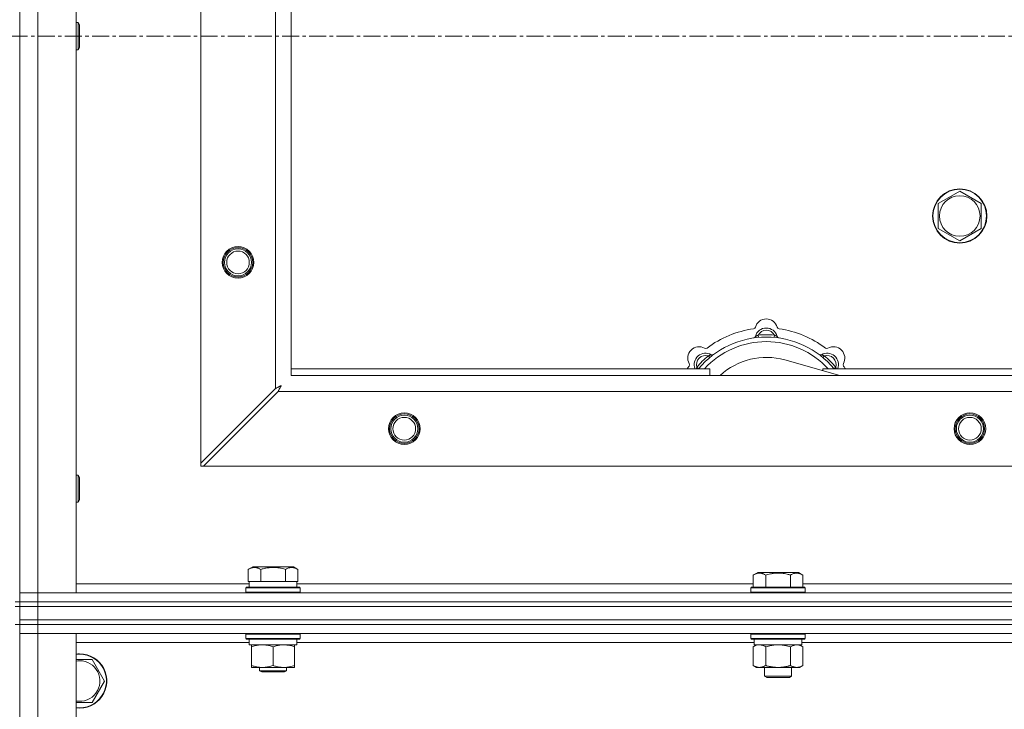
# Model space of a CAD drawing. Units: millimetres. Extents: x 0 to 30573, y -7 to 21000.
# Drawn here: x 5321 to 5756, y 15770 to 16075 of the extents above; entities that cross this region are included whole.
import ezdxf

# ---------------------------------------------------------------- set-up
doc = ezdxf.new("R2010")
doc.units = ezdxf.units.MM
doc.linetypes.add('K5LT_AXLED', pattern=[12, 7.5, -1.5, 1.5, -1.5])
doc.linetypes.add('K5LT_THIN', pattern=[0])
for name, color, linetype, true_color in [('OSI', 2, 'Continuous', 0xffff00), ('R', 1, 'Continuous', 0xff0000), ('WELDING', 7, 'Continuous', 0xffffff)]:
    doc.layers.add(name, color=color, linetype=linetype, true_color=true_color)

msp = doc.modelspace()

# ---------------------------------------------------------------- linework, layer by layer
at = {"layer": 'OSI', "color": 30, "linetype": 'K5LT_AXLED', "lineweight": 18, "true_color": 0xff8000}
msp.add_line((2616.72, 16067.29), (10706.72, 16067.29), dxfattribs=at)
at = {"layer": 'R', "color": 7, "linetype": 'K5LT_THIN', "lineweight": 18}
for p, q in [((5320.72, 16317.29), (5320.72, 15817.29)), ((5320.72, 15821.29), (5320.72, 16313.29)), ((5328.72, 16313.29), (5328.72, 15821.29)), ((5345.72, 16313.29), (5345.72, 15821.29)), ((5400.72, 15878.5), (5400.72, 16256.07)), ((5433.72, 15911.5), (5433.72, 16223.07)), ((5440.72, 16217.29), (5440.72, 15917.29)), ((5345.72, 16073.29), (5346.64, 16073.29)), ((5346.64, 16073.29), (5347.22, 16072.29)), ((5346.64, 16073.29), (5346.64, 16061.29)), ((5347.22, 16072.29), (5347.22, 16062.29)), ((5345.72, 16061.29), (5346.64, 16061.29)), ((5346.64, 16061.29), (5347.22, 16062.29)), ((5731.47, 15996.01), (5736.22, 15998.76)), ((5736.22, 15998.76), (5745.72, 15993.27)), ((5726.72, 15993.27), (5731.47, 15996.01)), ((5726.72, 15982.3), (5726.72, 15993.27)), ((5745.72, 15993.27), (5745.72, 15982.3)), ((5736.22, 15976.82), (5726.72, 15982.3)), ((5745.72, 15982.3), (5736.22, 15976.82)), ((5647.26, 15934.13), (5647.17, 15935.13)), ((5654.18, 15934.13), (5654.27, 15935.13)), ((5625.7, 15925.2), (5625.06, 15925.97)), ((5683.21, 15917.29), (5658.87, 15924.16)), ((5675.74, 15925.2), (5676.38, 15925.97)), ((5440.72, 15920.29), (5625.72, 15920.29)), ((5620.8, 15920.31), (5620.04, 15920.95)), ((5625.72, 15917.29), (5625.72, 15920.29)), ((5675.72, 15920.29), (5675.72, 15919.4)), ((5675.72, 15920.29), (5965.72, 15920.29)), ((5680.64, 15920.31), (5681.4, 15920.95)), ((5440.72, 15917.29), (6540.72, 15917.29)), ((5433.72, 15911.5), (5400.72, 15878.5)), ((5401.94, 15877.29), (5434.94, 15910.29)), ((6546.5, 15910.29), (5434.94, 15910.29)), ((5400.72, 15878.5), (5400.72, 15877.29)), ((5400.72, 15877.29), (5401.94, 15877.29)), ((6579.5, 15877.29), (5401.94, 15877.29)), ((5345.72, 15873.29), (5346.64, 15873.29)), ((5346.64, 15873.29), (5347.22, 15872.29)), ((5346.64, 15873.29), (5346.64, 15861.29)), ((5347.22, 15872.29), (5347.22, 15862.29)), ((5345.72, 15861.29), (5346.64, 15861.29)), ((5346.64, 15861.29), (5347.22, 15862.29)), ((5421.75, 15831.63), (5423.75, 15832.79)), ((5441.69, 15832.79), (5423.75, 15832.79)), ((5443.69, 15831.63), (5441.69, 15832.79)), ((5421.75, 15831.63), (5421.75, 15826.29)), ((5427.24, 15831.63), (5427.24, 15826.29)), ((5438.21, 15831.63), (5438.21, 15826.29)), ((5443.69, 15831.63), (5443.69, 15826.29)), ((5644.95, 15829.13), (5646.95, 15830.29)), ((5644.95, 15829.13), (5644.95, 15823.79)), ((5655.92, 15830.29), (5646.95, 15830.29)), ((5650.44, 15829.13), (5650.44, 15823.79)), ((5664.89, 15830.29), (5655.92, 15830.29)), ((5661.41, 15829.13), (5661.41, 15823.79)), ((5666.89, 15829.13), (5664.89, 15830.29)), ((5666.89, 15829.13), (5666.89, 15823.79)), ((5345.72, 15825.29), (5422.22, 15825.29)), ((5420.72, 15823.49), (5420.89, 15823.79)), ((5420.89, 15823.79), (5444.55, 15823.79)), ((5422.26, 15826.29), (5421.75, 15826.29)), ((5422.22, 15823.79), (5422.22, 15826.29)), ((5422.26, 15826.29), (5426.73, 15826.29)), ((5427.24, 15826.29), (5426.73, 15826.29)), ((5428.25, 15826.29), (5427.24, 15826.29)), ((5428.25, 15826.29), (5437.19, 15826.29)), ((5438.21, 15826.29), (5437.19, 15826.29)), ((5438.71, 15826.29), (5438.21, 15826.29)), ((5438.71, 15826.29), (5443.18, 15826.29)), ((5443.69, 15826.29), (5443.18, 15826.29)), ((5443.22, 15823.79), (5443.22, 15826.29)), ((5443.22, 15825.29), (5644.95, 15825.29)), ((5444.72, 15823.49), (5444.55, 15823.79)), ((5643.92, 15823.49), (5644.09, 15823.79)), ((5655.92, 15823.79), (5644.09, 15823.79)), ((5667.75, 15823.79), (5655.92, 15823.79)), ((5666.89, 15825.29), (5868.15, 15825.29)), ((5667.92, 15823.49), (5667.75, 15823.79)), ((5320.72, 15821.29), (5328.72, 15821.29)), ((5320.72, 15817.29), (5320.72, 15821.29)), ((5328.72, 15821.29), (5320.72, 15821.29)), ((5328.72, 15817.29), (5328.72, 15821.29)), ((5345.72, 15821.29), (5328.72, 15821.29)), ((5328.72, 15821.29), (6652.72, 15821.29)), ((5420.72, 15821.59), (5420.72, 15823.49)), ((5420.72, 15823.49), (5444.72, 15823.49)), ((5420.72, 15821.59), (5420.89, 15821.29)), ((5420.72, 15821.59), (5444.72, 15821.59)), ((5444.72, 15821.59), (5444.55, 15821.29)), ((5444.72, 15821.59), (5444.72, 15823.49)), ((5643.92, 15823.49), (5643.92, 15821.59)), ((5655.92, 15823.49), (5643.92, 15823.49)), ((5643.92, 15821.59), (5644.09, 15821.29)), ((5655.92, 15821.59), (5643.92, 15821.59)), ((5667.92, 15823.49), (5655.92, 15823.49)), ((5667.92, 15821.59), (5655.92, 15821.59)), ((5667.92, 15821.59), (5667.75, 15821.29)), ((5667.92, 15823.49), (5667.92, 15821.59)), ((5318.72, 15817.29), (5320.72, 15817.29)), ((5318.72, 15815.29), (5320.72, 15815.29)), ((5320.72, 15815.29), (5320.72, 15817.29)), ((5320.72, 15817.29), (5328.72, 15817.29)), ((5328.72, 15817.29), (5320.72, 15817.29)), ((5328.72, 15815.29), (5320.72, 15815.29)), ((5320.72, 15809.29), (5320.72, 15815.29)), ((5320.72, 15815.29), (5328.72, 15815.29)), ((5328.72, 15817.29), (6652.72, 15817.29)), ((5328.72, 15815.29), (5328.72, 15817.29)), ((5328.72, 15817.29), (6652.72, 15817.29)), ((5328.72, 15815.29), (6652.72, 15815.29)), ((5328.72, 15815.29), (6652.72, 15815.29)), ((5328.72, 15809.29), (5328.72, 15815.29)), ((5318.72, 15807.29), (5320.72, 15807.29)), ((5328.72, 15809.29), (5320.72, 15809.29)), ((5320.72, 15807.29), (5320.72, 15809.29)), ((5320.72, 15809.29), (5328.72, 15809.29)), ((5328.72, 15807.29), (5320.72, 15807.29)), ((5320.72, 15807.29), (5328.72, 15807.29)), ((5320.72, 15807.29), (5320.72, 15803.29)), ((5320.72, 15807.29), (5320.72, 15172.29)), ((5328.72, 15809.29), (6652.72, 15809.29)), ((5328.72, 15809.29), (6652.72, 15809.29)), ((5328.72, 15807.29), (5328.72, 15809.29)), ((5328.72, 15807.29), (6652.72, 15807.29)), ((5328.72, 15807.29), (5328.72, 15803.29)), ((6652.72, 15807.29), (5328.72, 15807.29)), ((5328.72, 15803.29), (5320.72, 15803.29)), ((5320.72, 14539.29), (5320.72, 15803.29)), ((5320.72, 15803.29), (5328.72, 15803.29)), ((5328.72, 15803.29), (5328.72, 14539.29)), ((5328.72, 15803.29), (5345.72, 15803.29)), ((6652.72, 15803.29), (5328.72, 15803.29)), ((5345.72, 15803.29), (5345.72, 14539.29)), ((5420.72, 15802.99), (5420.89, 15803.29)), ((5420.72, 15801.09), (5420.72, 15802.99)), ((5420.72, 15802.99), (5432.72, 15802.99)), ((5432.72, 15802.99), (5444.72, 15802.99)), ((5444.72, 15802.99), (5444.55, 15803.29)), ((5444.72, 15801.09), (5444.72, 15802.99)), ((5643.92, 15802.99), (5644.09, 15803.29)), ((5643.92, 15802.99), (5643.92, 15801.09)), ((5661.92, 15802.99), (5643.92, 15802.99)), ((5667.92, 15802.99), (5661.92, 15802.99)), ((5667.92, 15802.99), (5667.75, 15803.29)), ((5667.92, 15802.99), (5667.92, 15801.09)), ((5422.22, 15799.29), (5345.72, 15799.29)), ((5420.72, 15801.09), (5420.89, 15800.79)), ((5420.72, 15801.09), (5432.72, 15801.09)), ((5420.89, 15800.79), (5432.72, 15800.79)), ((5422.22, 15798.29), (5422.22, 15800.79)), ((5422.22, 15798.29), (5443.22, 15798.29)), ((5423.22, 15797.44), (5423.22, 15798.29)), ((5432.72, 15801.09), (5444.72, 15801.09)), ((5432.72, 15800.79), (5444.55, 15800.79)), ((5442.22, 15798.29), (5442.22, 15797.44)), ((5443.22, 15798.29), (5443.22, 15800.79)), ((5645.42, 15799.29), (5443.22, 15799.29)), ((5444.72, 15801.09), (5444.55, 15800.79)), ((5643.92, 15801.09), (5644.09, 15800.79)), ((5661.92, 15801.09), (5643.92, 15801.09)), ((5661.83, 15800.79), (5644.09, 15800.79)), ((5644.95, 15797.44), (5646.42, 15798.29)), ((5645.42, 15800.79), (5645.42, 15798.29)), ((5666.42, 15798.29), (5645.42, 15798.29)), ((5667.75, 15800.79), (5661.83, 15800.79)), ((5667.92, 15801.09), (5661.92, 15801.09)), ((5666.89, 15797.44), (5665.42, 15798.29)), ((5666.42, 15800.79), (5666.42, 15798.29)), ((5868.62, 15799.29), (5666.42, 15799.29)), ((5667.92, 15801.09), (5667.75, 15800.79)), ((5423.22, 15789.14), (5423.22, 15797.44)), ((5432.72, 15789.14), (5432.72, 15797.44)), ((5442.22, 15789.14), (5442.22, 15797.44)), ((5644.95, 15797.44), (5644.95, 15789.14)), ((5650.44, 15797.44), (5650.44, 15789.14)), ((5661.41, 15797.44), (5661.41, 15789.14)), ((5666.89, 15797.44), (5666.89, 15789.14)), ((5345.72, 15791.79), (5347.22, 15791.79)), ((5347.22, 15791.79), (5352.71, 15791.79)), ((5352.71, 15791.79), (5358.19, 15782.29)), ((5423.22, 15788.29), (5423.22, 15789.14)), ((5442.22, 15789.14), (5442.22, 15788.29)), ((5644.95, 15789.14), (5646.42, 15788.29)), ((5666.89, 15789.14), (5665.42, 15788.29)), ((5427.97, 15788.29), (5423.22, 15788.29)), ((5426.72, 15788.29), (5426.72, 15786.86)), ((5438.72, 15786.86), (5426.72, 15786.86)), ((5426.72, 15786.86), (5427.72, 15786.29)), ((5437.72, 15786.29), (5427.72, 15786.29)), ((5437.47, 15788.29), (5427.97, 15788.29)), ((5442.22, 15788.29), (5437.47, 15788.29)), ((5438.72, 15786.86), (5437.72, 15786.29)), ((5438.72, 15788.29), (5438.72, 15786.86)), ((5655.92, 15788.29), (5646.42, 15788.29)), ((5649.92, 15788.29), (5649.92, 15784.36)), ((5665.42, 15788.29), (5655.92, 15788.29)), ((5661.92, 15788.29), (5661.92, 15784.36)), ((5358.19, 15782.29), (5352.71, 15772.79)), ((5649.92, 15784.36), (5650.92, 15783.79)), ((5655.92, 15784.36), (5649.92, 15784.36)), ((5655.92, 15783.79), (5650.92, 15783.79)), ((5661.92, 15784.36), (5655.92, 15784.36)), ((5660.92, 15783.79), (5655.92, 15783.79)), ((5661.92, 15784.36), (5660.92, 15783.79))]:
    msp.add_line(p, q, dxfattribs=at)
for centre, radius in [((5736.22, 15987.79), 12), ((5736.22, 15987.79), 11.83), ((5736.22, 15987.79), 8.97), ((5417.22, 15967.29), 7), ((5417.22, 15967.29), 6.5), ((5417.22, 15967.29), 6), ((5417.22, 15967.29), 5), ((5490.72, 15893.79), 7), ((5490.72, 15893.79), 6.5), ((5490.72, 15893.79), 6), ((5490.72, 15893.79), 5), ((5740.72, 15893.79), 7), ((5740.72, 15893.79), 6.5), ((5740.72, 15893.79), 6), ((5740.72, 15893.79), 5)]:
    msp.add_circle(centre, radius, dxfattribs=at)
for centre, radius, start, end in [((5650.72, 15937.29), 5, 15.6548, 164.3452), ((5650.72, 15895.29), 43, 97.545, 127.455), ((5644.94, 15938.91), 1, 277.545, 344.3452), ((5650.72, 15933.29), 5, 15.2575, 164.7425), ((5650.72, 15933.29), 4, 27.4211, 152.5789), ((5656.5, 15938.91), 1, 195.6548, 262.455), ((5650.72, 15895.29), 43, 52.545, 82.455), ((5650.72, 15895.29), 39, 90, 140.1317), ((5644.93, 15934.87), 1, 278.3207, 344.7425), ((5644.93, 15934.87), 1, 278.3207, 344.7425), ((5650.72, 15895.29), 40, 84.9075, 95.0925), ((5650.72, 15895.29), 39, 39.8683, 90), ((5656.51, 15934.87), 1, 195.2575, 261.6793), ((5656.51, 15934.87), 1, 195.2575, 261.6793), ((5621.02, 15924.99), 5, 60.6548, 209.3452), ((5650.72, 15895.29), 37, 90, 137.4934), ((5623.96, 15930.22), 1, 240.6548, 307.455), ((5650.72, 15895.29), 37, 42.5066, 90), ((5677.48, 15930.22), 1, 232.545, 299.3452), ((5680.42, 15924.99), 5, 330.6548, 119.3452), ((5623.85, 15922.16), 5, 60.2575, 201.9632), ((5623.85, 15922.16), 4, 72.4211, 197.5789), ((5650.72, 15895.29), 40, 129.9075, 140.0925), ((5626.83, 15927.37), 1, 240.2575, 306.6793), ((5626.83, 15927.37), 1, 240.2575, 306.6793), ((5650.72, 15895.29), 30, 74.2356, 132.8334), ((5674.61, 15927.37), 1, 233.3207, 299.7425), ((5674.61, 15927.37), 1, 233.3207, 299.7425), ((5677.59, 15922.16), 5, 338.0368, 119.7425), ((5677.59, 15922.16), 4, 342.4211, 107.5789), ((5650.72, 15895.29), 40, 39.9075, 50.0925), ((5650.72, 15895.29), 43, 142.545, 144.4513), ((5615.79, 15922.05), 1, 322.545, 29.3452), ((5685.65, 15922.05), 1, 150.6548, 217.455), ((5650.72, 15895.29), 43, 35.5487, 37.455), ((5347.22, 15782.29), 12, 262.8192, 90), ((5347.22, 15782.29), 12, 90, 97.1808), ((5347.22, 15782.29), 11.83, 262.7135, 90), ((5347.22, 15782.29), 11.83, 90, 97.2865), ((5347.22, 15782.29), 8.97, 260.3762, 90), ((5347.22, 15782.29), 8.97, 90, 99.6238)]:
    msp.add_arc(centre, radius, start, end, dxfattribs=at)
at = {"layer": 'WELDING', "color": 7, "linetype": 'K5LT_THIN', "lineweight": 18}
for p, q in [((5619.86, 15920.5), (5619.78, 15920.29)), ((5619.95, 15920.72), (5619.86, 15920.5)), ((5620.04, 15920.95), (5619.95, 15920.72)), ((5681.4, 15920.95), (5681.49, 15920.72)), ((5681.49, 15920.72), (5681.58, 15920.5)), ((5681.58, 15920.5), (5681.67, 15920.29)), ((5433.89, 15911.59), (5433.72, 15911.5)), ((5434.07, 15911.68), (5433.89, 15911.59)), ((5434.17, 15911.74), (5434.07, 15911.68)), ((5434.22, 15911.77), (5434.17, 15911.74)), ((5434.24, 15911.78), (5434.22, 15911.77)), ((5434.26, 15911.79), (5434.24, 15911.78)), ((5434.42, 15911.87), (5434.26, 15911.79)), ((5434.61, 15911.97), (5434.42, 15911.87)), ((5434.71, 15912.03), (5434.61, 15911.97)), ((5434.76, 15912.05), (5434.71, 15912.03)), ((5434.78, 15912.06), (5434.76, 15912.05)), ((5434.79, 15912.07), (5434.78, 15912.06)), ((5434.96, 15912.16), (5434.79, 15912.07)), ((5435.15, 15912.26), (5434.96, 15912.16)), ((5435.24, 15912.31), (5435.15, 15912.26)), ((5435.15, 15910.7), (5435.23, 15910.83)), ((5435.23, 15910.85), (5435.25, 15910.87)), ((5435.23, 15910.83), (5435.23, 15910.85)), ((5435.29, 15912.34), (5435.24, 15912.31)), ((5435.25, 15910.87), (5435.27, 15910.92)), ((5435.27, 15910.92), (5435.33, 15911.02)), ((5435.31, 15912.35), (5435.29, 15912.34)), ((5435.33, 15912.35), (5435.31, 15912.35)), ((5435.5, 15912.45), (5435.33, 15912.35)), ((5435.33, 15911.02), (5435.43, 15911.23)), ((5435.43, 15911.23), (5435.51, 15911.37)), ((5435.68, 15912.55), (5435.5, 15912.45)), ((5435.51, 15911.37), (5435.52, 15911.38)), ((5435.52, 15911.38), (5435.53, 15911.41)), ((5435.53, 15911.41), (5435.55, 15911.46)), ((5435.55, 15911.46), (5435.61, 15911.55)), ((5435.61, 15911.55), (5435.71, 15911.74)), ((5435.77, 15912.6), (5435.68, 15912.55)), ((5435.71, 15911.74), (5435.79, 15911.9)), ((5435.81, 15912.62), (5435.77, 15912.6)), ((5435.79, 15911.9), (5435.8, 15911.91)), ((5435.8, 15911.91), (5435.81, 15911.94)), ((5435.84, 15912.63), (5435.81, 15912.62)), ((5435.81, 15911.94), (5435.84, 15911.98)), ((5435.85, 15912.64), (5435.84, 15912.63)), ((5435.84, 15911.98), (5435.89, 15912.08)), ((5436.36, 15912.93), (5435.85, 15912.64)), ((5435.89, 15912.08), (5435.99, 15912.26)), ((5435.99, 15912.26), (5436.08, 15912.42)), ((5436.08, 15912.42), (5436.09, 15912.44)), ((5436.09, 15912.44), (5436.1, 15912.46)), ((5436.1, 15912.46), (5436.12, 15912.5)), ((5436.12, 15912.5), (5436.17, 15912.59)), ((5436.17, 15912.59), (5436.27, 15912.77)), ((5436.27, 15912.77), (5436.36, 15912.93)), ((5434.94, 15910.29), (5435.15, 15910.7)), ((5645.49, 15797.72), (5644.95, 15797.44)), ((5646.4, 15798.09), (5645.49, 15797.72)), ((5647.32, 15798.27), (5646.4, 15798.09)), ((5647.69, 15798.29), (5647.32, 15798.27)), ((5652.24, 15797.89), (5650.44, 15797.44)), ((5654.07, 15798.18), (5652.24, 15797.89)), ((5655.92, 15798.29), (5654.07, 15798.18)), ((5657.77, 15798.18), (5655.92, 15798.29)), ((5659.61, 15797.89), (5657.77, 15798.18)), ((5661.41, 15797.44), (5659.61, 15797.89)), ((5665.07, 15798.18), (5664.15, 15798.29)), ((5665.99, 15797.89), (5665.07, 15798.18)), ((5666.89, 15797.44), (5665.99, 15797.89)), ((5352.71, 15772.79), (5345.72, 15772.79))]:
    msp.add_line(p, q, dxfattribs=at)
for points, knots in [([(5647.17, 15935.13), (5647.1, 15935.1), (5646.95, 15935.03), (5646.76, 15934.95), (5646.59, 15934.88), (5646.45, 15934.82), (5646.27, 15934.75), (5646.12, 15934.69), (5646.01, 15934.65), (5645.96, 15934.63), (5645.91, 15934.61), (5645.9, 15934.6), (5645.9, 15934.6)], [0, 0, 0, 0, 1.543644, 2.917435, 4.093018, 5.260536, 6.386781, 8.556995, 9.6064, 10.60913, 11.565185, 13, 13, 13, 13]), ([(5654.27, 15935.13), (5654.35, 15935.1), (5654.49, 15935.03), (5654.68, 15934.95), (5654.85, 15934.88), (5655, 15934.82), (5655.17, 15934.75), (5655.32, 15934.69), (5655.43, 15934.65), (5655.49, 15934.63), (5655.53, 15934.61), (5655.54, 15934.6), (5655.54, 15934.6)], [0, 0, 0, 0, 1.543645, 2.917436, 4.093019, 5.260537, 6.386782, 8.556995, 9.606401, 10.609131, 11.565186, 13, 13, 13, 13]), ([(5625.06, 15925.97), (5625.14, 15926), (5625.28, 15926.06), (5625.48, 15926.13), (5625.64, 15926.2), (5625.79, 15926.26), (5625.97, 15926.34), (5626.11, 15926.4), (5626.22, 15926.45), (5626.28, 15926.47), (5626.32, 15926.49), (5626.33, 15926.5), (5626.33, 15926.5)], [0, 0, 0, 0, 1.543645, 2.917436, 4.093019, 5.260537, 6.386782, 8.556995, 9.606401, 10.609131, 11.565186, 13, 13, 13, 13]), ([(5676.38, 15925.97), (5676.31, 15926), (5676.16, 15926.06), (5675.97, 15926.13), (5675.8, 15926.2), (5675.65, 15926.26), (5675.48, 15926.34), (5675.33, 15926.4), (5675.23, 15926.45), (5675.17, 15926.47), (5675.12, 15926.49), (5675.11, 15926.5), (5675.11, 15926.5)], [0, 0, 0, 0, 1.543644, 2.917435, 4.093018, 5.260536, 6.386781, 8.556995, 9.6064, 10.60913, 11.565185, 13, 13, 13, 13]), ([(5427.24, 15831.63), (5426.91, 15831.82), (5426.51, 15832.02), (5426.02, 15832.21), (5425.75, 15832.3), (5425.48, 15832.37), (5425.19, 15832.43), (5424.87, 15832.47), (5424.51, 15832.49), (5424.16, 15832.47), (5423.84, 15832.44), (5423.49, 15832.37), (5423.06, 15832.25), (5422.46, 15832.02), (5422.01, 15831.78), (5421.75, 15831.63)], [0, 0, 0, 0, 2.912728, 3.529104, 4.366059, 5.20805, 5.90491, 6.841792, 7.999747, 8.992853, 9.878966, 10.753647, 12.031595, 13.665019, 16, 16, 16, 16]), ([(5438.21, 15831.63), (5437.97, 15831.7), (5437.35, 15831.87), (5436.22, 15832.14), (5435.1, 15832.33), (5434.15, 15832.43), (5433.51, 15832.47), (5433.01, 15832.48), (5432.65, 15832.48), (5432.31, 15832.48), (5431.91, 15832.47), (5431.46, 15832.44), (5431, 15832.4), (5430.35, 15832.32), (5429.33, 15832.16), (5428.23, 15831.91), (5427.48, 15831.7), (5427.24, 15831.63)], [0, 0, 0, 0, 2.896048, 7.635036, 13.675312, 16.352744, 19.030177, 21.193346, 22.27493, 23.356515, 25.164905, 26.973294, 28.781684, 30.590074, 34.691771, 40.985529, 43.953237, 43.953237, 43.953237, 43.953237]), ([(5443.69, 15831.63), (5443.37, 15831.82), (5442.97, 15832.02), (5442.47, 15832.21), (5442.21, 15832.3), (5441.93, 15832.37), (5441.65, 15832.43), (5441.33, 15832.47), (5440.97, 15832.49), (5440.62, 15832.47), (5440.3, 15832.44), (5439.95, 15832.37), (5439.51, 15832.25), (5438.91, 15832.02), (5438.47, 15831.78), (5438.21, 15831.63)], [0, 0, 0, 0, 2.912728, 3.529104, 4.366059, 5.20805, 5.90491, 6.841792, 7.999747, 8.992853, 9.878966, 10.753647, 12.031595, 13.665019, 16, 16, 16, 16]), ([(5650.44, 15829.13), (5650.11, 15829.32), (5649.71, 15829.52), (5649.22, 15829.71), (5648.95, 15829.8), (5648.68, 15829.87), (5648.39, 15829.93), (5648.07, 15829.97), (5647.71, 15829.99), (5647.36, 15829.97), (5647.04, 15829.94), (5646.69, 15829.87), (5646.26, 15829.75), (5645.66, 15829.52), (5645.21, 15829.28), (5644.95, 15829.13)], [0, 0, 0, 0, 2.912728, 3.529104, 4.366059, 5.20805, 5.90491, 6.841792, 7.999747, 8.992853, 9.878966, 10.753647, 12.031595, 13.665019, 16, 16, 16, 16]), ([(5655.92, 15829.98), (5655.64, 15829.98), (5655.07, 15829.97), (5654.22, 15829.9), (5653.37, 15829.79), (5652.4, 15829.63), (5651.42, 15829.41), (5650.73, 15829.22), (5650.44, 15829.13)], [0, 0, 0, 0, 3.829997, 7.659995, 11.489992, 15.319989, 20.90052, 24.973438, 24.973438, 24.973438, 24.973438]), ([(5661.41, 15829.13), (5661.32, 15829.16), (5661.08, 15829.23), (5660.59, 15829.36), (5659.83, 15829.54), (5658.96, 15829.72), (5658.11, 15829.84), (5657.38, 15829.92), (5656.65, 15829.97), (5656.16, 15829.98), (5655.92, 15829.98)], [0, 0, 0, 0, 1.235584, 3.294892, 6.795714, 11.875088, 15.149676, 18.424263, 21.698851, 24.973438, 24.973438, 24.973438, 24.973438]), ([(5666.89, 15829.13), (5666.57, 15829.32), (5666.17, 15829.52), (5665.67, 15829.71), (5665.41, 15829.8), (5665.13, 15829.87), (5664.85, 15829.93), (5664.53, 15829.97), (5664.17, 15829.99), (5663.82, 15829.97), (5663.5, 15829.94), (5663.15, 15829.87), (5662.71, 15829.75), (5662.11, 15829.52), (5661.67, 15829.28), (5661.41, 15829.13)], [0, 0, 0, 0, 2.912728, 3.529104, 4.366059, 5.20805, 5.90491, 6.841792, 7.999747, 8.992853, 9.878966, 10.753647, 12.031595, 13.665019, 16, 16, 16, 16]), ([(5432.72, 15797.44), (5432.16, 15797.63), (5431.35, 15797.86), (5430.35, 15798.07), (5429.75, 15798.16), (5429.23, 15798.23), (5428.64, 15798.27), (5428.02, 15798.29), (5427.41, 15798.28), (5426.96, 15798.25), (5426.46, 15798.2), (5425.82, 15798.11), (5424.68, 15797.89), (5423.8, 15797.63), (5423.22, 15797.44)], [0, 0, 0, 0, 2.72415, 3.912285, 4.716446, 5.530362, 6.353984, 7.500189, 8.40607, 9.211142, 9.605533, 10.761675, 12.184093, 15, 15, 15, 15]), ([(5442.22, 15797.44), (5441.66, 15797.63), (5440.85, 15797.86), (5439.85, 15798.07), (5439.25, 15798.16), (5438.73, 15798.23), (5438.14, 15798.27), (5437.52, 15798.29), (5436.91, 15798.28), (5436.46, 15798.25), (5435.96, 15798.2), (5435.32, 15798.11), (5434.18, 15797.89), (5433.3, 15797.63), (5432.72, 15797.44)], [0, 0, 0, 0, 2.72415, 3.912285, 4.716446, 5.530362, 6.353984, 7.500189, 8.40607, 9.211142, 9.605533, 10.761675, 12.184093, 15, 15, 15, 15]), ([(5650.44, 15797.44), (5650.15, 15797.6), (5649.71, 15797.83), (5649.15, 15798.04), (5648.77, 15798.15), (5648.41, 15798.23), (5648.05, 15798.28), (5647.81, 15798.29), (5647.69, 15798.29)], [0, 0, 0, 0, 2.905563, 4.375924, 5.511195, 6.679161, 7.850161, 9, 9, 9, 9]), ([(5664.15, 15798.29), (5664.02, 15798.29), (5663.78, 15798.28), (5663.4, 15798.23), (5663.04, 15798.14), (5662.58, 15798), (5662.03, 15797.78), (5661.61, 15797.56), (5661.41, 15797.44)], [0, 0, 0, 0, 1.192024, 2.404251, 3.60809, 4.765234, 6.955738, 9, 9, 9, 9]), ([(5423.22, 15789.14), (5423.72, 15788.97), (5424.48, 15788.75), (5425.45, 15788.53), (5426.11, 15788.42), (5426.73, 15788.34), (5427.35, 15788.3), (5427.77, 15788.29), (5427.97, 15788.29)], [0, 0, 0, 0, 2.905563, 4.375924, 5.511195, 6.679161, 7.850161, 9, 9, 9, 9]), ([(5427.97, 15788.29), (5428.19, 15788.29), (5428.62, 15788.3), (5429.26, 15788.35), (5429.89, 15788.43), (5430.7, 15788.57), (5431.64, 15788.79), (5432.37, 15789.02), (5432.72, 15789.14)], [0, 0, 0, 0, 1.192024, 2.404251, 3.60809, 4.765234, 6.955738, 9, 9, 9, 9]), ([(5432.72, 15789.14), (5433.22, 15788.97), (5433.98, 15788.75), (5434.95, 15788.53), (5435.61, 15788.42), (5436.23, 15788.34), (5436.85, 15788.3), (5437.27, 15788.29), (5437.47, 15788.29)], [0, 0, 0, 0, 2.905563, 4.375924, 5.511195, 6.679161, 7.850161, 9, 9, 9, 9]), ([(5437.47, 15788.29), (5437.69, 15788.29), (5438.12, 15788.3), (5438.76, 15788.35), (5439.39, 15788.43), (5440.2, 15788.57), (5441.14, 15788.79), (5441.87, 15789.02), (5442.22, 15789.14)], [0, 0, 0, 0, 1.192024, 2.404251, 3.60809, 4.765234, 6.955738, 9, 9, 9, 9]), ([(5644.95, 15789.14), (5645.27, 15788.95), (5645.75, 15788.71), (5646.32, 15788.51), (5646.66, 15788.41), (5646.96, 15788.35), (5647.31, 15788.3), (5647.66, 15788.28), (5648.02, 15788.3), (5648.33, 15788.33), (5648.66, 15788.4), (5649.11, 15788.52), (5649.72, 15788.75), (5650.18, 15788.99), (5650.44, 15789.14)], [0, 0, 0, 0, 2.72415, 3.912285, 4.716446, 5.530362, 6.353984, 7.500189, 8.40607, 9.211142, 9.998759, 11.128707, 12.847273, 15, 15, 15, 15]), ([(5650.44, 15789.14), (5650.54, 15789.11), (5650.8, 15789.03), (5651.15, 15788.94), (5651.47, 15788.86), (5651.79, 15788.78), (5652.15, 15788.7), (5652.5, 15788.63), (5652.74, 15788.59), (5652.97, 15788.54), (5653.25, 15788.5), (5653.68, 15788.44), (5654.14, 15788.38), (5654.64, 15788.34), (5655, 15788.31), (5655.28, 15788.3), (5655.49, 15788.29), (5655.71, 15788.29), (5655.85, 15788.29), (5655.92, 15788.29)], [0, 0, 0, 0, 0.253231, 0.633077, 0.823001, 1.012924, 1.39277, 1.683866, 1.829413, 1.974961, 2.22598, 2.476999, 2.979038, 3.307633, 3.636228, 3.800526, 3.964824, 4.129121, 4.293419, 4.293419, 4.293419, 4.293419]), ([(5655.92, 15788.29), (5655.98, 15788.29), (5656.1, 15788.29), (5656.28, 15788.29), (5656.45, 15788.3), (5656.63, 15788.3), (5656.81, 15788.31), (5657.04, 15788.32), (5657.46, 15788.36), (5657.93, 15788.41), (5658.4, 15788.47), (5658.75, 15788.53), (5659.11, 15788.59), (5659.47, 15788.66), (5659.83, 15788.73), (5660.17, 15788.81), (5660.49, 15788.89), (5660.8, 15788.97), (5661.1, 15789.05), (5661.31, 15789.11), (5661.41, 15789.14)], [0, 0, 0, 0, 0.13683, 0.27366, 0.41049, 0.54732, 0.68415, 0.820981, 1.094641, 1.641961, 1.915621, 2.189281, 2.472595, 2.755908, 3.039221, 3.322535, 3.565256, 3.807977, 4.050698, 4.293419, 4.293419, 4.293419, 4.293419]), ([(5661.41, 15789.14), (5661.73, 15788.95), (5662.2, 15788.71), (5662.77, 15788.51), (5663.12, 15788.41), (5663.42, 15788.35), (5663.76, 15788.3), (5664.12, 15788.28), (5664.47, 15788.3), (5664.78, 15788.33), (5665.12, 15788.4), (5665.56, 15788.52), (5666.17, 15788.75), (5666.64, 15788.99), (5666.89, 15789.14)], [0, 0, 0, 0, 2.72415, 3.912285, 4.716446, 5.530362, 6.353984, 7.500189, 8.40607, 9.211142, 9.998759, 11.128707, 12.847273, 15, 15, 15, 15])]:
    msp.add_open_spline(points, degree=3, knots=knots, dxfattribs=at)

doc.saveas('drawing.dxf')
